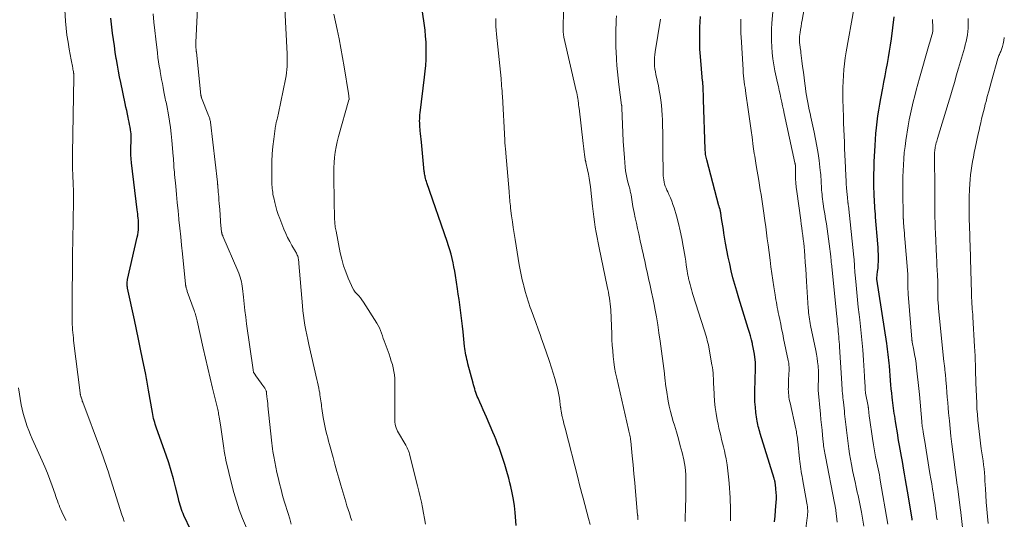
# Model space of a CAD drawing. Units: feet. Extents: x 1910000 to 1915000, y 525000 to 530000.
# Drawn here: x 1914575 to 1914758, y 526194 to 526287 of the extents above; entities that cross this region are included whole.
import ezdxf

# ---------------------------------------------------------------- set-up
doc = ezdxf.new("R2010")
doc.units = ezdxf.units.FT
doc.header["$LTSCALE"] = 100
doc.header["$MEASUREMENT"] = 0
doc.layers.add('CONTOUR INDEX', color=32, linetype='Continuous', lineweight=25)
doc.layers.add('CONTOUR INTERMEDIATE', color=40, linetype='Continuous', lineweight=15)

msp = doc.modelspace()

# ---------------------------------------------------------------- linework, layer by layer
at = {"layer": 'CONTOUR INDEX', "flags": 128}
for points, elevation in [([(1914667.29, 526193.12), (1914667.07, 526195.54), (1914666.93, 526196.77), (1914666.75, 526197.98), (1914666.53, 526199.19), (1914666.27, 526200.4), (1914666.1, 526201.07), (1914665.89, 526201.93), (1914665.66, 526202.79), (1914665.41, 526203.64), (1914665.15, 526204.48), (1914665.09, 526204.68), (1914664.85, 526205.42), (1914664.6, 526206.17), (1914664.34, 526206.91), (1914664.08, 526207.65), (1914663.8, 526208.38), (1914663.52, 526209.11), (1914663.22, 526209.84), (1914662.92, 526210.56), (1914661.73, 526213.31), (1914661.42, 526214.02), (1914661.11, 526214.73), (1914660.8, 526215.43), (1914660.48, 526216.14), (1914660.16, 526216.86), (1914660.01, 526217.21), (1914659.88, 526217.56), (1914659.75, 526217.91), (1914659.63, 526218.26), (1914659.53, 526218.62), (1914659.42, 526218.98), (1914659.32, 526219.34), (1914659.22, 526219.7), (1914658.26, 526223.3), (1914658.16, 526223.7), (1914658.06, 526224.1), (1914657.97, 526224.5), (1914657.89, 526224.9), (1914657.82, 526225.31), (1914657.75, 526225.72), (1914657.7, 526226.13), (1914657.65, 526226.54), (1914657.37, 526229.28), (1914657.26, 526230.29), (1914657.15, 526231.29), (1914657.03, 526232.29), (1914656.9, 526233.3), (1914656.76, 526234.3), (1914656.62, 526235.3), (1914656.47, 526236.3), (1914656.32, 526237.3), (1914655.94, 526239.76), (1914655.8, 526240.56), (1914655.65, 526241.36), (1914655.49, 526242.16), (1914655.31, 526242.96), (1914655.11, 526243.75), (1914654.89, 526244.54), (1914654.65, 526245.32), (1914654.4, 526246.1), (1914650.61, 526257.06), (1914650.52, 526257.33), (1914650.44, 526257.61), (1914650.37, 526257.89), (1914650.3, 526258.16), (1914650.28, 526258.27), (1914650.23, 526258.5), (1914650.19, 526258.73), (1914650.16, 526258.96), (1914650.13, 526259.19), (1914649.59, 526264.67), (1914649.53, 526265.2), (1914649.48, 526265.72), (1914649.42, 526266.25), (1914649.37, 526266.78), (1914649.34, 526267.06), (1914649.3, 526267.45), (1914649.28, 526267.83), (1914649.27, 526268.21), (1914649.26, 526268.6), (1914649.27, 526268.98), (1914649.29, 526269.36), (1914649.32, 526269.75), (1914649.36, 526270.13), (1914650.18, 526276.77), (1914650.3, 526277.86), (1914650.39, 526278.95), (1914650.46, 526280.05), (1914650.5, 526281.14), (1914650.5, 526282.24), (1914650.47, 526283.33), (1914650.38, 526284.42), (1914650.26, 526285.51), (1914649.67, 526289.82)], 820), ([(1914607.85, 526189.5), (1914605.27, 526194.97), (1914605.1, 526195.35), (1914604.95, 526195.74), (1914604.81, 526196.13), (1914604.68, 526196.53), (1914604.56, 526196.93), (1914604.45, 526197.34), (1914604.35, 526197.74), (1914604.25, 526198.15), (1914603.72, 526200.34), (1914603.33, 526201.83), (1914602.91, 526203.32), (1914602.45, 526204.79), (1914601.95, 526206.25), (1914600.17, 526211.3), (1914600.04, 526211.66), (1914599.92, 526212.01), (1914599.81, 526212.37), (1914599.71, 526212.74), (1914599.61, 526213.1), (1914599.52, 526213.47), (1914599.45, 526213.84), (1914599.38, 526214.21), (1914598.67, 526218.4), (1914598.6, 526218.76), (1914598.54, 526219.12), (1914598.48, 526219.48), (1914598.41, 526219.84), (1914598.34, 526220.21), (1914598.28, 526220.57), (1914598.21, 526220.93), (1914598.14, 526221.29), (1914597.56, 526224.22), (1914597.19, 526226.05), (1914596.82, 526227.87), (1914596.43, 526229.69), (1914596.04, 526231.51), (1914594.74, 526237.38), (1914594.71, 526237.59), (1914594.68, 526237.79), (1914594.66, 526238), (1914594.66, 526238.2), (1914594.67, 526238.41), (1914594.68, 526238.61), (1914594.72, 526238.82), (1914594.76, 526239.02), (1914596.56, 526246.91), (1914596.65, 526247.37), (1914596.72, 526247.83), (1914596.77, 526248.3), (1914596.8, 526248.77), (1914596.8, 526248.92), (1914596.81, 526249.32), (1914596.8, 526249.71), (1914596.77, 526250.1), (1914596.73, 526250.48), (1914596.69, 526250.87), (1914596.64, 526251.26), (1914596.59, 526251.65), (1914596.54, 526252.04), (1914595.48, 526260.81), (1914595.41, 526261.54), (1914595.36, 526262.27), (1914595.36, 526263.01), (1914595.37, 526263.74), (1914595.43, 526264.77), (1914595.44, 526264.98), (1914595.44, 526265.2), (1914595.45, 526265.42), (1914595.45, 526265.64), (1914595.45, 526265.86), (1914595.44, 526266.07), (1914595.42, 526266.29), (1914595.39, 526266.51), (1914595.3, 526267.01), (1914595.22, 526267.47), (1914595.14, 526267.94), (1914595.04, 526268.4), (1914594.95, 526268.87), (1914594.87, 526269.24), (1914594.73, 526269.89), (1914594.6, 526270.54), (1914594.46, 526271.19), (1914594.32, 526271.84), (1914593.49, 526275.75), (1914593.27, 526276.83), (1914593.06, 526277.92), (1914592.86, 526279), (1914592.68, 526280.09), (1914592.65, 526280.25), (1914592.46, 526281.43), (1914592.29, 526282.6), (1914592.12, 526283.77), (1914591.97, 526284.95), (1914591.61, 526287.77)], 800), ([(1914715.46, 526193.8), (1914715.57, 526194.86), (1914715.67, 526195.93), (1914715.79, 526197.45), (1914715.83, 526198.06), (1914715.83, 526198.67), (1914715.8, 526199.28), (1914715.75, 526199.88), (1914715.64, 526200.82), (1914715.62, 526200.96), (1914715.6, 526201.1), (1914715.57, 526201.23), (1914715.54, 526201.37), (1914715.51, 526201.5), (1914715.47, 526201.63), (1914715.44, 526201.77), (1914715.4, 526201.9), (1914712.82, 526210.3), (1914712.72, 526210.63), (1914712.63, 526210.95), (1914712.53, 526211.28), (1914712.44, 526211.61), (1914712.36, 526211.94), (1914712.29, 526212.27), (1914712.23, 526212.6), (1914712.17, 526212.94), (1914712, 526214.23), (1914711.9, 526215.22), (1914711.82, 526216.21), (1914711.8, 526217.2), (1914711.8, 526218.19), (1914711.92, 526222.4), (1914711.92, 526222.55), (1914711.93, 526222.69), (1914711.93, 526222.84), (1914711.93, 526222.98), (1914711.93, 526223.13), (1914711.92, 526223.28), (1914711.91, 526223.42), (1914711.9, 526223.57), (1914711.8, 526224.5), (1914711.72, 526225.1), (1914711.63, 526225.71), (1914711.51, 526226.31), (1914711.38, 526226.91), (1914711.34, 526227.1), (1914711.17, 526227.79), (1914710.99, 526228.48), (1914710.79, 526229.16), (1914710.59, 526229.85), (1914708.8, 526235.56), (1914708.42, 526236.82), (1914708.06, 526238.09), (1914707.72, 526239.36), (1914707.4, 526240.64), (1914707.11, 526241.92), (1914706.83, 526243.21), (1914706.59, 526244.51), (1914706.36, 526245.8), (1914706.05, 526247.67), (1914705.94, 526248.36), (1914705.83, 526249.04), (1914705.72, 526249.73), (1914705.61, 526250.41), (1914705.44, 526251.47), (1914705.41, 526251.63), (1914705.38, 526251.78), (1914705.35, 526251.94), (1914705.31, 526252.1), (1914705.26, 526252.28), (1914705.24, 526252.34), (1914705.22, 526252.41), (1914705.2, 526252.47), (1914705.18, 526252.53), (1914705.16, 526252.6), (1914705.14, 526252.66), (1914705.12, 526252.73), (1914705.1, 526252.79), (1914702.82, 526261.35), (1914702.76, 526261.59), (1914702.71, 526261.84), (1914702.66, 526262.08), (1914702.63, 526262.33), (1914702.6, 526262.58), (1914702.57, 526262.83), (1914702.56, 526263.08), (1914702.54, 526263.33), (1914702.24, 526272.56), (1914702.23, 526272.95), (1914702.22, 526273.34), (1914702.2, 526273.73), (1914702.19, 526274.12), (1914702.18, 526274.6), (1914702.17, 526274.75), (1914702.16, 526274.91), (1914702.15, 526275.06), (1914702.14, 526275.22), (1914702.13, 526275.36), (1914702.13, 526275.44), (1914702.12, 526275.52), (1914702.11, 526275.61), (1914702.1, 526275.69), (1914702.1, 526275.77), (1914702.09, 526275.86), (1914702.08, 526275.94), (1914702.07, 526276.02), (1914701.67, 526280.62), (1914701.57, 526281.98), (1914701.52, 526283.35), (1914701.52, 526284.71), (1914701.56, 526286.08), (1914701.65, 526288.08)], 840), ([(1914741.19, 526194.13), (1914741.15, 526194.38), (1914740.3, 526199.5), (1914740.12, 526200.58), (1914739.93, 526201.67), (1914739.74, 526202.76), (1914739.55, 526203.85), (1914739.4, 526204.69), (1914739.28, 526205.36), (1914739.17, 526206.02), (1914739.05, 526206.69), (1914738.93, 526207.36), (1914738.81, 526208.02), (1914738.69, 526208.69), (1914738.58, 526209.36), (1914738.47, 526210.02), (1914738.07, 526212.5), (1914737.99, 526213), (1914737.91, 526213.5), (1914737.83, 526214), (1914737.76, 526214.51), (1914737.68, 526215.01), (1914737.61, 526215.51), (1914737.55, 526216.02), (1914737.49, 526216.52), (1914737.43, 526217.06), (1914737.34, 526217.83), (1914737.26, 526218.6), (1914737.19, 526219.38), (1914737.13, 526220.15), (1914736.91, 526222.91), (1914736.87, 526223.44), (1914736.82, 526223.96), (1914736.77, 526224.48), (1914736.71, 526225.01), (1914736.65, 526225.53), (1914736.58, 526226.05), (1914736.51, 526226.57), (1914736.43, 526227.09), (1914734.54, 526239.11), (1914734.54, 526239.13), (1914734.54, 526239.14), (1914734.54, 526239.16), (1914734.54, 526239.17), (1914734.54, 526239.24), (1914734.55, 526239.25), (1914734.55, 526239.27), (1914734.55, 526239.29), (1914734.55, 526239.3), (1914734.72, 526240.51), (1914734.79, 526241.13), (1914734.84, 526241.75), (1914734.87, 526242.38), (1914734.88, 526243), (1914734.87, 526243.05), (1914734.86, 526243.71), (1914734.84, 526244.36), (1914734.8, 526245.01), (1914734.75, 526245.66), (1914734.35, 526250.66), (1914734.3, 526251.21), (1914734.26, 526251.76), (1914734.22, 526252.3), (1914734.18, 526252.85), (1914734.14, 526253.4), (1914734.11, 526253.95), (1914734.08, 526254.5), (1914734.07, 526255.04), (1914734.04, 526256.28), (1914734.02, 526257.45), (1914734.02, 526258.62), (1914734.05, 526259.78), (1914734.09, 526260.95), (1914734.24, 526264.04), (1914734.31, 526265.14), (1914734.39, 526266.24), (1914734.5, 526267.34), (1914734.62, 526268.44), (1914734.77, 526269.53), (1914734.93, 526270.62), (1914735.11, 526271.71), (1914735.3, 526272.8), (1914735.66, 526274.7), (1914735.88, 526275.85), (1914736.1, 526277), (1914736.32, 526278.14), (1914736.55, 526279.29), (1914736.77, 526280.44), (1914736.96, 526281.59), (1914737.14, 526282.75), (1914737.29, 526283.9), (1914737.8, 526288.02)], 860)]:
    msp.add_lwpolyline(points, dxfattribs=dict(at, elevation=elevation))
at = {"layer": 'CONTOUR INTERMEDIATE', "flags": 128}
for points, elevation in [([(1914625.31, 526193.39), (1914625.01, 526194.37), (1914624.71, 526195.34), (1914624.41, 526196.32), (1914624.33, 526196.56), (1914624, 526197.65), (1914623.69, 526198.75), (1914623.39, 526199.86), (1914623.11, 526200.97), (1914622.84, 526202.06), (1914622.61, 526203.04), (1914622.4, 526204.02), (1914622.21, 526205.01), (1914622.03, 526205.99), (1914621.88, 526206.93), (1914621.8, 526207.45), (1914621.72, 526207.98), (1914621.66, 526208.5), (1914621.6, 526209.02), (1914620.95, 526215.44), (1914620.91, 526215.87), (1914620.86, 526216.3), (1914620.82, 526216.73), (1914620.77, 526217.16), (1914620.7, 526217.8), (1914620.69, 526217.91), (1914620.67, 526218.01), (1914620.65, 526218.11), (1914620.62, 526218.21), (1914620.6, 526218.27), (1914620.56, 526218.4), (1914620.5, 526218.52), (1914620.44, 526218.64), (1914620.36, 526218.75), (1914619.79, 526219.52), (1914619.55, 526219.86), (1914619.3, 526220.2), (1914619.05, 526220.55), (1914618.81, 526220.89), (1914618.35, 526221.54), (1914618.34, 526221.56), (1914618.33, 526221.58), (1914618.32, 526221.6), (1914618.31, 526221.62), (1914618.27, 526221.7), (1914618.27, 526221.72), (1914618.26, 526221.74), (1914618.25, 526221.76), (1914618.25, 526221.78), (1914618.23, 526221.88), (1914618.22, 526221.96), (1914618.2, 526222.03), (1914618.19, 526222.1), (1914618.18, 526222.17), (1914616.97, 526230.78), (1914616.8, 526232.01), (1914616.64, 526233.25), (1914616.5, 526234.49), (1914616.36, 526235.73), (1914616.19, 526237.37), (1914616.14, 526237.78), (1914616.08, 526238.2), (1914615.99, 526238.61), (1914615.9, 526239.02), (1914615.79, 526239.43), (1914615.66, 526239.83), (1914615.52, 526240.23), (1914615.36, 526240.62), (1914612.54, 526247.11), (1914612.5, 526247.2), (1914612.47, 526247.29), (1914612.43, 526247.38), (1914612.4, 526247.48), (1914612.37, 526247.57), (1914612.34, 526247.67), (1914612.32, 526247.76), (1914612.31, 526247.86), (1914612.27, 526248.09), (1914612.24, 526248.3), (1914612.22, 526248.51), (1914612.2, 526248.72), (1914612.18, 526248.93), (1914611.94, 526252.05), (1914611.9, 526252.63), (1914611.85, 526253.21), (1914611.81, 526253.8), (1914611.76, 526254.38), (1914611.71, 526254.98), (1914611.69, 526255.27), (1914611.67, 526255.55), (1914611.64, 526255.83), (1914611.62, 526256.11), (1914611.58, 526256.51), (1914611.58, 526256.59), (1914611.57, 526256.67), (1914611.56, 526256.75), (1914611.56, 526256.83), (1914611.55, 526256.91), (1914611.54, 526256.99), (1914611.53, 526257.07), (1914611.52, 526257.15), (1914610.22, 526268.35), (1914610.2, 526268.51), (1914610.17, 526268.68), (1914610.13, 526268.84), (1914610.09, 526269.01), (1914610.04, 526269.17), (1914609.99, 526269.33), (1914609.93, 526269.48), (1914609.87, 526269.64), (1914608.57, 526272.89), (1914608.53, 526273.01), (1914608.49, 526273.13), (1914608.47, 526273.26), (1914608.45, 526273.38), (1914607.59, 526281.49), (1914607.58, 526281.58), (1914607.57, 526281.68), (1914607.56, 526281.77), (1914607.55, 526281.87), (1914607.54, 526281.96), (1914607.53, 526282.06), (1914607.52, 526282.15), (1914607.51, 526282.25), (1914607.49, 526282.46), (1914607.48, 526282.66), (1914607.48, 526282.86), (1914607.48, 526283.06), (1914607.48, 526283.26), (1914608.07, 526294.74)], 808), ([(1914732.15, 526192.98), (1914731.68, 526195.6), (1914731.57, 526196.22), (1914731.45, 526196.85), (1914731.33, 526197.48), (1914731.2, 526198.11), (1914731.06, 526198.73), (1914730.93, 526199.36), (1914730.79, 526199.98), (1914730.65, 526200.6), (1914730.56, 526200.97), (1914730.38, 526201.77), (1914730.21, 526202.58), (1914730.04, 526203.39), (1914729.89, 526204.2), (1914729.83, 526204.52), (1914729.65, 526205.49), (1914729.49, 526206.47), (1914729.34, 526207.45), (1914729.21, 526208.43), (1914728.95, 526210.43), (1914728.89, 526210.94), (1914728.83, 526211.44), (1914728.77, 526211.95), (1914728.72, 526212.46), (1914728.67, 526212.96), (1914728.61, 526213.47), (1914728.56, 526213.97), (1914728.51, 526214.48), (1914728.32, 526216.16), (1914728.28, 526216.55), (1914728.24, 526216.94), (1914728.2, 526217.34), (1914728.16, 526217.73), (1914728.15, 526217.81), (1914728.13, 526218.16), (1914728.1, 526218.51), (1914728.08, 526218.86), (1914728.06, 526219.21), (1914728.04, 526219.56), (1914728.02, 526219.91), (1914728, 526220.26), (1914727.98, 526220.61), (1914727.62, 526226.43), (1914727.58, 526226.92), (1914727.55, 526227.41), (1914727.51, 526227.89), (1914727.47, 526228.38), (1914727.47, 526228.41), (1914727.43, 526228.88), (1914727.38, 526229.34), (1914727.34, 526229.81), (1914727.29, 526230.27), (1914727.24, 526230.74), (1914727.19, 526231.2), (1914727.15, 526231.67), (1914727.1, 526232.13), (1914726.1, 526241.99), (1914726.08, 526242.15), (1914726.06, 526242.31), (1914726.05, 526242.48), (1914726.03, 526242.64), (1914726.02, 526242.8), (1914726, 526242.96), (1914725.98, 526243.13), (1914725.96, 526243.29), (1914725.68, 526245.67), (1914725.56, 526246.61), (1914725.43, 526247.54), (1914725.29, 526248.48), (1914725.15, 526249.41), (1914725, 526250.34), (1914724.85, 526251.28), (1914724.71, 526252.21), (1914724.58, 526253.14), (1914724.39, 526254.51), (1914724.34, 526254.9), (1914724.3, 526255.29), (1914724.26, 526255.69), (1914724.24, 526256.08), (1914724.22, 526256.48), (1914724.2, 526256.88), (1914724.18, 526257.27), (1914724.16, 526257.67), (1914724.16, 526257.71), (1914724.14, 526258.13), (1914724.11, 526258.55), (1914724.07, 526258.96), (1914724.02, 526259.38), (1914723.79, 526261.21), (1914723.6, 526262.54), (1914723.39, 526263.87), (1914723.15, 526265.19), (1914722.88, 526266.5), (1914722.26, 526269.33), (1914722.11, 526270), (1914721.97, 526270.67), (1914721.83, 526271.35), (1914721.69, 526272.02), (1914721.56, 526272.69), (1914721.44, 526273.37), (1914721.34, 526274.05), (1914721.24, 526274.73), (1914721.13, 526275.56), (1914720.99, 526276.62), (1914720.86, 526277.68), (1914720.72, 526278.74), (1914720.59, 526279.81), (1914720.41, 526281.33), (1914720.37, 526281.63), (1914720.34, 526281.93), (1914720.29, 526282.22), (1914720.25, 526282.52), (1914720.22, 526282.7), (1914720.19, 526282.91), (1914720.17, 526283.11), (1914720.15, 526283.31), (1914720.14, 526283.52), (1914720.13, 526283.72), (1914720.14, 526283.93), (1914720.15, 526284.13), (1914720.17, 526284.34), (1914720.27, 526285.09), (1914720.35, 526285.66), (1914720.44, 526286.24), (1914720.53, 526286.82), (1914720.63, 526287.39), (1914721.48, 526292.4)], 852), ([(1914594.11, 526193.9), (1914593.91, 526194.51), (1914593.71, 526195.12), (1914591.63, 526201.65), (1914591.4, 526202.36), (1914591.17, 526203.08), (1914590.94, 526203.79), (1914590.7, 526204.5), (1914590.45, 526205.21), (1914590.21, 526205.91), (1914589.95, 526206.62), (1914589.69, 526207.32), (1914586.38, 526216.16), (1914586.31, 526216.34), (1914586.25, 526216.52), (1914586.19, 526216.7), (1914586.13, 526216.88), (1914586.07, 526217.05), (1914586.04, 526217.15), (1914586.01, 526217.25), (1914585.99, 526217.35), (1914585.96, 526217.45), (1914585.94, 526217.55), (1914585.93, 526217.65), (1914585.91, 526217.75), (1914585.9, 526217.85), (1914584.69, 526227.66), (1914584.64, 526228.14), (1914584.58, 526228.63), (1914584.54, 526229.12), (1914584.5, 526229.61), (1914584.49, 526229.74), (1914584.47, 526230.16), (1914584.44, 526230.58), (1914584.43, 526231), (1914584.43, 526231.43), (1914584.42, 526231.85), (1914584.42, 526232.27), (1914584.43, 526232.69), (1914584.43, 526233.11), (1914584.5, 526244.25), (1914584.5, 526244.5), (1914584.5, 526244.74), (1914584.5, 526244.99), (1914584.51, 526245.23), (1914584.51, 526245.31), (1914584.51, 526245.59), (1914584.51, 526245.87), (1914584.52, 526246.16), (1914584.52, 526246.44), (1914584.65, 526253.62), (1914584.66, 526254.35), (1914584.66, 526255.08), (1914584.65, 526255.81), (1914584.62, 526256.54), (1914584.59, 526257.28), (1914584.56, 526258.01), (1914584.53, 526258.74), (1914584.5, 526259.47), (1914584.5, 526259.51), (1914584.47, 526260.26), (1914584.45, 526261.01), (1914584.45, 526261.77), (1914584.46, 526262.52), (1914584.73, 526276.74), (1914584.73, 526276.84), (1914584.73, 526276.94), (1914584.73, 526277.04), (1914584.73, 526277.14), (1914584.72, 526277.24), (1914584.71, 526277.33), (1914584.7, 526277.43), (1914584.69, 526277.53), (1914584.64, 526277.8), (1914584.6, 526278.04), (1914584.56, 526278.27), (1914584.52, 526278.5), (1914584.47, 526278.74), (1914584.45, 526278.84), (1914584.39, 526279.13), (1914584.34, 526279.41), (1914584.28, 526279.7), (1914584.23, 526279.99), (1914583.85, 526282.01), (1914583.64, 526283.31), (1914583.45, 526284.62), (1914583.3, 526285.93), (1914583.19, 526287.24), (1914582.97, 526290.41)], 796), ([(1914727.18, 526193.76), (1914726.91, 526195.92), (1914726.89, 526196.1), (1914726.86, 526196.27), (1914726.83, 526196.44), (1914726.8, 526196.61), (1914726.77, 526196.78), (1914726.74, 526196.95), (1914726.71, 526197.12), (1914726.67, 526197.29), (1914724.97, 526205.97), (1914724.9, 526206.31), (1914724.84, 526206.65), (1914724.79, 526206.99), (1914724.73, 526207.33), (1914724.69, 526207.67), (1914724.64, 526208.01), (1914724.6, 526208.35), (1914724.57, 526208.69), (1914724.44, 526209.97), (1914724.34, 526210.94), (1914724.24, 526211.92), (1914724.15, 526212.9), (1914724.06, 526213.88), (1914723.63, 526218.36), (1914723.62, 526218.48), (1914723.61, 526218.59), (1914723.61, 526218.71), (1914723.6, 526218.82), (1914723.6, 526218.94), (1914723.6, 526219.05), (1914723.61, 526219.17), (1914723.61, 526219.28), (1914723.66, 526220.26), (1914723.68, 526220.86), (1914723.68, 526221.46), (1914723.66, 526222.07), (1914723.62, 526222.67), (1914723.6, 526222.92), (1914723.52, 526223.64), (1914723.43, 526224.37), (1914723.31, 526225.08), (1914723.18, 526225.8), (1914722.21, 526230.43), (1914722.13, 526230.83), (1914722.05, 526231.23), (1914721.99, 526231.63), (1914721.93, 526232.03), (1914721.87, 526232.44), (1914721.82, 526232.84), (1914721.79, 526233.24), (1914721.76, 526233.65), (1914721.45, 526238.62), (1914721.38, 526239.82), (1914721.3, 526241.02), (1914721.21, 526242.22), (1914721.13, 526243.42), (1914721.05, 526244.39), (1914720.99, 526245.1), (1914720.92, 526245.82), (1914720.84, 526246.53), (1914720.75, 526247.24), (1914720.66, 526247.95), (1914720.56, 526248.66), (1914720.46, 526249.37), (1914720.36, 526250.07), (1914719.63, 526255.45), (1914719.53, 526256.24), (1914719.46, 526257.03), (1914719.42, 526257.82), (1914719.4, 526258.62), (1914719.39, 526260.21), (1914719.39, 526260.25), (1914719.38, 526260.34), (1914719.37, 526260.36), (1914719.37, 526260.38), (1914719.37, 526260.39), (1914719.36, 526260.41), (1914719.34, 526260.52), (1914719.32, 526260.59), (1914719.31, 526260.66), (1914719.29, 526260.73), (1914719.28, 526260.8), (1914717.29, 526269.97), (1914717.14, 526270.69), (1914716.98, 526271.41), (1914716.83, 526272.13), (1914716.67, 526272.85), (1914716.52, 526273.57), (1914716.36, 526274.29), (1914716.21, 526275.01), (1914716.05, 526275.73), (1914715.56, 526277.97), (1914715.35, 526279.07), (1914715.17, 526280.18), (1914715.04, 526281.29), (1914714.95, 526282.4), (1914714.9, 526283.52), (1914714.89, 526284.64), (1914714.93, 526285.75), (1914715, 526286.87), (1914715.37, 526291.2)], 848), ([(1914616.92, 526192.67), (1914616.2, 526194.46), (1914615.6, 526196.05), (1914615.05, 526197.66), (1914614.57, 526199.28), (1914614.14, 526200.93), (1914613.16, 526205.04), (1914613.11, 526205.24), (1914613.07, 526205.44), (1914613.03, 526205.64), (1914613, 526205.84), (1914612.96, 526206.05), (1914612.93, 526206.25), (1914612.9, 526206.45), (1914612.87, 526206.65), (1914612.68, 526207.99), (1914612.55, 526208.86), (1914612.42, 526209.73), (1914612.29, 526210.6), (1914612.15, 526211.47), (1914611.85, 526213.4), (1914611.8, 526213.67), (1914611.75, 526213.94), (1914611.7, 526214.21), (1914611.64, 526214.48), (1914611.58, 526214.74), (1914611.51, 526215.01), (1914611.45, 526215.28), (1914611.39, 526215.54), (1914610.61, 526218.74), (1914610.16, 526220.61), (1914609.72, 526222.48), (1914609.29, 526224.35), (1914608.87, 526226.22), (1914607.74, 526231.31), (1914607.68, 526231.55), (1914607.62, 526231.79), (1914607.56, 526232.03), (1914607.49, 526232.27), (1914607.42, 526232.51), (1914607.35, 526232.75), (1914607.27, 526232.98), (1914607.19, 526233.21), (1914605.9, 526236.78), (1914605.85, 526236.93), (1914605.8, 526237.09), (1914605.75, 526237.25), (1914605.71, 526237.41), (1914605.66, 526237.6), (1914605.64, 526237.67), (1914605.63, 526237.74), (1914605.61, 526237.81), (1914605.6, 526237.88), (1914605.59, 526237.95), (1914605.59, 526238.02), (1914605.58, 526238.08), (1914605.57, 526238.15), (1914605, 526243.81), (1914604.84, 526245.4), (1914604.68, 526246.99), (1914604.52, 526248.59), (1914604.35, 526250.18), (1914604.34, 526250.32), (1914604.19, 526251.84), (1914604.03, 526253.37), (1914603.88, 526254.9), (1914603.73, 526256.42), (1914603.52, 526258.62), (1914603.48, 526259.05), (1914603.44, 526259.47), (1914603.41, 526259.9), (1914603.39, 526260.32), (1914603.36, 526260.75), (1914603.33, 526261.18), (1914603.3, 526261.6), (1914603.26, 526262.03), (1914603, 526264.98), (1914602.88, 526266.17), (1914602.74, 526267.37), (1914602.56, 526268.56), (1914602.36, 526269.74), (1914602.05, 526271.46), (1914601.99, 526271.79), (1914601.93, 526272.11), (1914601.86, 526272.44), (1914601.8, 526272.76), (1914601.73, 526273.08), (1914601.66, 526273.4), (1914601.6, 526273.73), (1914601.54, 526274.05), (1914601.38, 526274.87), (1914601.25, 526275.61), (1914601.11, 526276.34), (1914600.98, 526277.08), (1914600.85, 526277.81), (1914600.81, 526277.99), (1914600.67, 526278.82), (1914600.54, 526279.64), (1914600.42, 526280.47), (1914600.31, 526281.3), (1914600, 526283.88), (1914599.82, 526285.45), (1914599.67, 526287.02), (1914599.55, 526288.59)], 804), ([(1914636.6, 526194.04), (1914636.38, 526194.7), (1914636.37, 526194.75), (1914636.14, 526195.44), (1914635.92, 526196.13), (1914635.7, 526196.82), (1914635.49, 526197.51), (1914634.57, 526200.64), (1914634.19, 526201.93), (1914633.81, 526203.23), (1914633.45, 526204.54), (1914633.09, 526205.84), (1914632.43, 526208.25), (1914632.27, 526208.88), (1914632.1, 526209.5), (1914631.93, 526210.13), (1914631.77, 526210.76), (1914631.62, 526211.39), (1914631.48, 526212.02), (1914631.36, 526212.66), (1914631.26, 526213.3), (1914631.02, 526214.95), (1914630.97, 526215.31), (1914630.92, 526215.68), (1914630.87, 526216.04), (1914630.82, 526216.41), (1914630.78, 526216.77), (1914630.72, 526217.14), (1914630.66, 526217.5), (1914630.6, 526217.86), (1914630.53, 526218.22), (1914630.42, 526218.76), (1914630.31, 526219.3), (1914630.19, 526219.84), (1914630.07, 526220.38), (1914628.57, 526226.92), (1914628.38, 526227.81), (1914628.19, 526228.7), (1914628.01, 526229.59), (1914627.84, 526230.48), (1914627.69, 526231.38), (1914627.56, 526232.28), (1914627.46, 526233.18), (1914627.37, 526234.08), (1914626.73, 526241.98), (1914626.71, 526242.18), (1914626.69, 526242.38), (1914626.67, 526242.58), (1914626.64, 526242.78), (1914626.6, 526242.98), (1914626.56, 526243.18), (1914626.5, 526243.37), (1914626.43, 526243.55), (1914626.35, 526243.74), (1914626.27, 526243.92), (1914626.18, 526244.09), (1914626.08, 526244.27), (1914625.42, 526245.38), (1914625.01, 526246.11), (1914624.62, 526246.86), (1914624.27, 526247.62), (1914623.94, 526248.4), (1914623.14, 526250.39), (1914622.87, 526251.13), (1914622.61, 526251.87), (1914622.4, 526252.63), (1914622.21, 526253.4), (1914622.02, 526254.27), (1914621.95, 526254.61), (1914621.88, 526254.95), (1914621.83, 526255.29), (1914621.78, 526255.64), (1914621.75, 526255.99), (1914621.72, 526256.33), (1914621.7, 526256.68), (1914621.7, 526257.03), (1914621.68, 526259.68), (1914621.7, 526261.06), (1914621.75, 526262.44), (1914621.87, 526263.82), (1914622.03, 526265.19), (1914622.38, 526267.72), (1914622.39, 526267.83), (1914622.41, 526267.94), (1914622.43, 526268.05), (1914622.46, 526268.16), (1914622.48, 526268.26), (1914622.51, 526268.37), (1914622.53, 526268.48), (1914622.56, 526268.59), (1914622.64, 526268.93), (1914622.71, 526269.21), (1914622.77, 526269.48), (1914622.83, 526269.76), (1914622.89, 526270.04), (1914624.21, 526276.42), (1914624.32, 526277), (1914624.41, 526277.58), (1914624.47, 526278.17), (1914624.52, 526278.76), (1914624.54, 526279.36), (1914624.55, 526279.95), (1914624.54, 526280.54), (1914624.52, 526281.14), (1914624.08, 526289.54)], 812), ([(1914650.35, 526193.4), (1914650.18, 526194.42), (1914649.99, 526195.44), (1914649.79, 526196.46), (1914649.58, 526197.48), (1914649.35, 526198.5), (1914649.11, 526199.51), (1914648.87, 526200.52), (1914647.43, 526206.19), (1914647.35, 526206.48), (1914647.27, 526206.77), (1914647.16, 526207.05), (1914647.05, 526207.33), (1914646.93, 526207.61), (1914646.8, 526207.88), (1914646.66, 526208.14), (1914646.51, 526208.41), (1914645.31, 526210.4), (1914645.14, 526210.71), (1914645, 526211.03), (1914644.88, 526211.37), (1914644.78, 526211.71), (1914644.7, 526212.06), (1914644.65, 526212.41), (1914644.62, 526212.76), (1914644.61, 526213.11), (1914644.64, 526219.89), (1914644.62, 526220.56), (1914644.56, 526221.22), (1914644.46, 526221.87), (1914644.33, 526222.52), (1914644.16, 526223.17), (1914643.97, 526223.81), (1914643.77, 526224.44), (1914643.55, 526225.07), (1914642.81, 526227.06), (1914642.64, 526227.55), (1914642.47, 526228.04), (1914642.31, 526228.53), (1914642.15, 526229.02), (1914641.97, 526229.51), (1914641.78, 526229.99), (1914641.54, 526230.44), (1914641.28, 526230.89), (1914638.76, 526234.81), (1914638.49, 526235.21), (1914638.2, 526235.59), (1914637.89, 526235.96), (1914637.57, 526236.31), (1914637.25, 526236.67), (1914636.97, 526237.05), (1914636.73, 526237.45), (1914636.51, 526237.88), (1914635.92, 526239.28), (1914635.47, 526240.43), (1914635.07, 526241.6), (1914634.74, 526242.79), (1914634.45, 526243.99), (1914633.65, 526248.01), (1914633.6, 526248.28), (1914633.55, 526248.55), (1914633.51, 526248.81), (1914633.47, 526249.08), (1914633.44, 526249.35), (1914633.42, 526249.62), (1914633.4, 526249.89), (1914633.39, 526250.16), (1914633.23, 526257.85), (1914633.23, 526258.84), (1914633.25, 526259.83), (1914633.31, 526260.82), (1914633.39, 526261.81), (1914633.52, 526262.79), (1914633.68, 526263.76), (1914633.89, 526264.73), (1914634.14, 526265.69), (1914636.07, 526272.52), (1914636.08, 526272.54), (1914636.08, 526272.57), (1914636.09, 526272.59), (1914636.09, 526272.61), (1914636.1, 526272.71), (1914636.1, 526272.73), (1914636.1, 526272.76), (1914636.1, 526272.78), (1914636.1, 526272.8), (1914636.06, 526273.08), (1914636.04, 526273.24), (1914636.02, 526273.4), (1914635.99, 526273.57), (1914635.97, 526273.73), (1914635.16, 526278.72), (1914634.86, 526280.47), (1914634.55, 526282.21), (1914634.21, 526283.95), (1914633.84, 526285.69), (1914633.23, 526288.51)], 816), ([(1914690.01, 526194.23), (1914689.99, 526194.33), (1914689.98, 526194.42), (1914689.98, 526194.47), (1914689.97, 526194.54), (1914689.97, 526194.61), (1914689.96, 526194.68), (1914689.96, 526194.75), (1914689.96, 526194.82), (1914689.95, 526194.89), (1914689.95, 526194.96), (1914689.94, 526195.03), (1914689.56, 526199.45), (1914689.41, 526201.11), (1914689.25, 526202.77), (1914689.09, 526204.44), (1914688.93, 526206.1), (1914688.64, 526208.88), (1914688.61, 526209.15), (1914688.58, 526209.42), (1914688.53, 526209.69), (1914688.49, 526209.96), (1914688.43, 526210.22), (1914688.38, 526210.49), (1914688.32, 526210.75), (1914688.26, 526211.02), (1914686.03, 526220.59), (1914685.82, 526221.6), (1914685.63, 526222.62), (1914685.48, 526223.65), (1914685.37, 526224.68), (1914685.28, 526225.72), (1914685.21, 526226.75), (1914685.14, 526227.79), (1914685.09, 526228.83), (1914684.91, 526233.36), (1914684.87, 526233.91), (1914684.83, 526234.46), (1914684.76, 526235), (1914684.68, 526235.55), (1914684.59, 526236.09), (1914684.49, 526236.63), (1914684.39, 526237.17), (1914684.28, 526237.71), (1914682.74, 526244.93), (1914682.55, 526245.89), (1914682.36, 526246.86), (1914682.19, 526247.82), (1914682.03, 526248.79), (1914681.89, 526249.77), (1914681.76, 526250.74), (1914681.64, 526251.72), (1914681.53, 526252.69), (1914681.14, 526256.34), (1914681.04, 526257.13), (1914680.92, 526257.91), (1914680.77, 526258.69), (1914680.61, 526259.46), (1914680.28, 526260.86), (1914680.26, 526260.93), (1914680.24, 526261.01), (1914680.22, 526261.08), (1914680.2, 526261.15), (1914680.18, 526261.23), (1914680.16, 526261.3), (1914680.15, 526261.37), (1914680.14, 526261.45), (1914680.03, 526262.34), (1914679.96, 526262.86), (1914679.9, 526263.38), (1914679.83, 526263.9), (1914679.77, 526264.42), (1914679, 526270.98), (1914678.98, 526271.15), (1914678.95, 526271.33), (1914678.93, 526271.51), (1914678.91, 526271.68), (1914678.89, 526271.86), (1914678.87, 526272.04), (1914678.84, 526272.21), (1914678.82, 526272.39), (1914678.76, 526272.76), (1914678.7, 526273.13), (1914678.63, 526273.49), (1914678.56, 526273.85), (1914678.48, 526274.21), (1914676.17, 526284.26), (1914676.14, 526284.39), (1914676.12, 526284.52), (1914676.1, 526284.65), (1914676.08, 526284.77), (1914676.07, 526284.9), (1914676.06, 526285.03), (1914676.05, 526285.16), (1914676.05, 526285.29), (1914676.07, 526289.77)], 828), ([(1914698.81, 526193.87), (1914698.82, 526194.91), (1914698.84, 526195.94), (1914698.88, 526196.8), (1914698.93, 526198), (1914698.96, 526199.2), (1914698.96, 526200.41), (1914698.94, 526201.61), (1914698.92, 526202.62), (1914698.88, 526203.32), (1914698.81, 526204.01), (1914698.69, 526204.69), (1914698.55, 526205.38), (1914698.22, 526206.72), (1914697.89, 526208.01), (1914697.55, 526209.3), (1914697.18, 526210.58), (1914696.79, 526211.85), (1914696.59, 526212.5), (1914696.31, 526213.45), (1914696.06, 526214.41), (1914695.84, 526215.38), (1914695.65, 526216.35), (1914695.3, 526218.41), (1914695.26, 526218.6), (1914695.23, 526218.79), (1914695.21, 526218.99), (1914695.19, 526219.18), (1914695.16, 526219.38), (1914695.14, 526219.57), (1914695.12, 526219.77), (1914695.1, 526219.97), (1914695.07, 526220.21), (1914695.04, 526220.53), (1914695, 526220.84), (1914694.96, 526221.16), (1914694.92, 526221.48), (1914694.13, 526227.51), (1914693.92, 526229.04), (1914693.69, 526230.56), (1914693.43, 526232.08), (1914693.15, 526233.6), (1914693.07, 526234.02), (1914692.81, 526235.32), (1914692.55, 526236.63), (1914692.27, 526237.93), (1914691.98, 526239.23), (1914691.71, 526240.45), (1914691.55, 526241.13), (1914691.4, 526241.82), (1914691.25, 526242.51), (1914691.1, 526243.19), (1914690.95, 526243.88), (1914690.81, 526244.56), (1914690.65, 526245.25), (1914690.5, 526245.93), (1914690.14, 526247.56), (1914689.93, 526248.55), (1914689.71, 526249.55), (1914689.5, 526250.54), (1914689.3, 526251.54), (1914689.06, 526252.67), (1914688.98, 526253.1), (1914688.9, 526253.53), (1914688.83, 526253.96), (1914688.76, 526254.4), (1914688.7, 526254.82), (1914688.66, 526255.04), (1914688.62, 526255.26), (1914688.57, 526255.48), (1914688.52, 526255.7), (1914688.46, 526255.92), (1914688.4, 526256.13), (1914688.35, 526256.35), (1914688.29, 526256.57), (1914688.07, 526257.4), (1914687.91, 526258.03), (1914687.78, 526258.67), (1914687.69, 526259.32), (1914687.62, 526259.97), (1914687.47, 526261.75), (1914687.35, 526263.3), (1914687.25, 526264.85), (1914687.17, 526266.4), (1914687.1, 526267.95), (1914687, 526271.02), (1914686.99, 526271.08), (1914686.99, 526271.15), (1914686.98, 526271.22), (1914686.98, 526271.28), (1914686.97, 526271.35), (1914686.97, 526271.42), (1914686.96, 526271.48), (1914686.95, 526271.55), (1914686.44, 526275.42), (1914686.3, 526276.59), (1914686.17, 526277.75), (1914686.07, 526278.92), (1914685.98, 526280.09), (1914685.96, 526280.32), (1914685.9, 526281.37), (1914685.86, 526282.43), (1914685.85, 526283.48), (1914685.86, 526284.54), (1914685.87, 526285.08), (1914685.89, 526285.87), (1914685.91, 526286.65), (1914685.95, 526287.44), (1914685.99, 526288.23)], 832), ([(1914736.61, 526193.38), (1914735.21, 526201.58), (1914735.18, 526201.73), (1914735.15, 526201.88), (1914735.13, 526202.03), (1914735.1, 526202.18), (1914735.05, 526202.45), (1914735.04, 526202.56), (1914734.57, 526204.83), (1914734.35, 526205.95), (1914734.14, 526207.07), (1914733.95, 526208.2), (1914733.78, 526209.34), (1914733.21, 526213.24), (1914733.17, 526213.51), (1914733.14, 526213.78), (1914733.1, 526214.05), (1914733.07, 526214.33), (1914733.01, 526214.84), (1914733.01, 526214.85), (1914733.01, 526214.87), (1914733, 526214.89), (1914733, 526214.91), (1914733, 526214.98), (1914732.99, 526215), (1914732.99, 526215.01), (1914732.99, 526215.03), (1914732.99, 526215.05), (1914732.97, 526215.14), (1914732.96, 526215.2), (1914732.95, 526215.26), (1914732.94, 526215.32), (1914732.93, 526215.38), (1914732.48, 526217.81), (1914732.46, 526217.89), (1914732.45, 526217.98), (1914732.44, 526218.07), (1914732.43, 526218.15), (1914732.42, 526218.24), (1914732.41, 526218.33), (1914732.4, 526218.41), (1914732.4, 526218.5), (1914732.37, 526219.22), (1914732.34, 526219.66), (1914732.32, 526220.11), (1914732.3, 526220.55), (1914732.27, 526221), (1914732.07, 526224), (1914731.93, 526225.88), (1914731.77, 526227.76), (1914731.58, 526229.63), (1914731.37, 526231.5), (1914731.25, 526232.5), (1914731.1, 526233.87), (1914730.95, 526235.24), (1914730.82, 526236.61), (1914730.69, 526237.99), (1914730.52, 526239.92), (1914730.49, 526240.33), (1914730.46, 526240.74), (1914730.43, 526241.15), (1914730.41, 526241.55), (1914730.38, 526241.96), (1914730.35, 526242.37), (1914730.32, 526242.77), (1914730.28, 526243.18), (1914729.26, 526252.74), (1914729.24, 526252.88), (1914729.23, 526253.01), (1914729.21, 526253.15), (1914729.2, 526253.29), (1914729.19, 526253.31), (1914729.18, 526253.44), (1914729.16, 526253.56), (1914729.15, 526253.68), (1914729.14, 526253.8), (1914729.12, 526253.93), (1914729.11, 526254.05), (1914729.1, 526254.17), (1914729.08, 526254.3), (1914728.98, 526255.45), (1914728.92, 526256.15), (1914728.86, 526256.85), (1914728.82, 526257.56), (1914728.78, 526258.26), (1914728.7, 526259.89), (1914728.65, 526261.07), (1914728.6, 526262.26), (1914728.55, 526263.45), (1914728.51, 526264.63), (1914728.46, 526265.82), (1914728.42, 526267.01), (1914728.38, 526268.19), (1914728.34, 526269.38), (1914728.24, 526272.61), (1914728.22, 526273.73), (1914728.22, 526274.84), (1914728.26, 526275.95), (1914728.32, 526277.07), (1914728.42, 526278.18), (1914728.54, 526279.28), (1914728.69, 526280.39), (1914728.87, 526281.49), (1914730.26, 526289.46)], 856), ([(1914681.06, 526193.3), (1914680.77, 526194.4), (1914679.76, 526198.21), (1914679.52, 526199.12), (1914679.29, 526200.02), (1914679.05, 526200.93), (1914678.82, 526201.83), (1914676.41, 526211.26), (1914676.3, 526211.69), (1914676.19, 526212.12), (1914676.08, 526212.55), (1914675.98, 526212.98), (1914675.86, 526213.47), (1914675.82, 526213.65), (1914675.78, 526213.84), (1914675.74, 526214.03), (1914675.7, 526214.22), (1914675.67, 526214.41), (1914675.65, 526214.5), (1914675.64, 526214.6), (1914675.63, 526214.69), (1914675.62, 526214.79), (1914675.61, 526214.88), (1914675.6, 526214.98), (1914675.58, 526215.07), (1914675.57, 526215.17), (1914675.33, 526216.86), (1914675.17, 526217.79), (1914674.99, 526218.72), (1914674.76, 526219.64), (1914674.49, 526220.55), (1914673.87, 526222.51), (1914673.41, 526223.93), (1914672.94, 526225.35), (1914672.45, 526226.76), (1914671.94, 526228.16), (1914671.79, 526228.57), (1914671.35, 526229.77), (1914670.91, 526230.97), (1914670.48, 526232.17), (1914670.04, 526233.37), (1914669.9, 526233.79), (1914669.55, 526234.79), (1914669.23, 526235.8), (1914668.94, 526236.81), (1914668.67, 526237.83), (1914668.62, 526238.06), (1914668.4, 526238.97), (1914668.2, 526239.89), (1914668.02, 526240.81), (1914667.85, 526241.73), (1914667.06, 526246.49), (1914666.88, 526247.6), (1914666.71, 526248.7), (1914666.56, 526249.8), (1914666.41, 526250.91), (1914666.24, 526252.36), (1914666.19, 526252.74), (1914666.15, 526253.13), (1914666.11, 526253.51), (1914666.08, 526253.9), (1914666.05, 526254.28), (1914666.02, 526254.67), (1914665.99, 526255.05), (1914665.95, 526255.44), (1914665.33, 526262.59), (1914665.31, 526262.89), (1914665.28, 526263.2), (1914665.25, 526263.5), (1914665.23, 526263.8), (1914665.21, 526264.1), (1914665.18, 526264.41), (1914665.16, 526264.71), (1914665.15, 526265.01), (1914664.69, 526273.2), (1914664.67, 526273.69), (1914664.63, 526274.19), (1914664.6, 526274.68), (1914664.56, 526275.18), (1914664.51, 526275.82), (1914664.49, 526275.99), (1914664.48, 526276.16), (1914664.46, 526276.34), (1914664.44, 526276.51), (1914663.59, 526284.78), (1914663.52, 526285.52), (1914663.48, 526286.25), (1914663.46, 526286.99), (1914663.45, 526287.73)], 824), ([(1914707.24, 526193.97), (1914707.24, 526194.69), (1914707.25, 526195.41), (1914707.25, 526196.13), (1914707.24, 526196.85), (1914707.22, 526197.57), (1914707.18, 526198.28), (1914707.01, 526201.05), (1914706.92, 526202.18), (1914706.79, 526203.31), (1914706.63, 526204.43), (1914706.43, 526205.56), (1914706.27, 526206.37), (1914706.12, 526207.08), (1914705.97, 526207.79), (1914705.79, 526208.49), (1914705.61, 526209.19), (1914705.43, 526209.89), (1914705.25, 526210.59), (1914705.09, 526211.29), (1914704.94, 526212), (1914704.77, 526212.87), (1914704.57, 526214.01), (1914704.4, 526215.16), (1914704.29, 526216.32), (1914704.21, 526217.48), (1914704.15, 526218.96), (1914704.12, 526219.48), (1914704.1, 526220.01), (1914704.07, 526220.53), (1914704.05, 526221.05), (1914704.01, 526221.57), (1914703.96, 526222.09), (1914703.89, 526222.61), (1914703.81, 526223.13), (1914703.21, 526226.41), (1914703.13, 526226.81), (1914703.04, 526227.22), (1914702.94, 526227.63), (1914702.84, 526228.03), (1914702.73, 526228.43), (1914702.61, 526228.83), (1914702.49, 526229.23), (1914702.37, 526229.63), (1914700.26, 526236.2), (1914700.11, 526236.67), (1914699.97, 526237.14), (1914699.84, 526237.61), (1914699.71, 526238.09), (1914699.53, 526238.79), (1914699.5, 526238.92), (1914699.47, 526239.04), (1914699.44, 526239.16), (1914699.42, 526239.29), (1914699.4, 526239.41), (1914699.37, 526239.54), (1914699.35, 526239.66), (1914699.33, 526239.79), (1914699.14, 526240.99), (1914699.02, 526241.72), (1914698.9, 526242.44), (1914698.78, 526243.17), (1914698.66, 526243.89), (1914698.43, 526245.27), (1914698.17, 526246.68), (1914697.88, 526248.09), (1914697.53, 526249.48), (1914697.16, 526250.87), (1914696.73, 526252.38), (1914696.53, 526253.01), (1914696.31, 526253.64), (1914696.06, 526254.26), (1914695.78, 526254.86), (1914695.55, 526255.35), (1914695.39, 526255.71), (1914695.23, 526256.08), (1914695.1, 526256.45), (1914694.97, 526256.83), (1914694.88, 526257.21), (1914694.8, 526257.6), (1914694.75, 526258), (1914694.73, 526258.39), (1914694.65, 526263.5), (1914694.64, 526264.54), (1914694.62, 526265.57), (1914694.61, 526266.6), (1914694.6, 526267.64), (1914694.59, 526267.87), (1914694.57, 526268.79), (1914694.53, 526269.7), (1914694.47, 526270.62), (1914694.39, 526271.54), (1914694.28, 526272.45), (1914694.15, 526273.36), (1914693.98, 526274.26), (1914693.8, 526275.16), (1914693.34, 526277.26), (1914693.24, 526277.78), (1914693.15, 526278.31), (1914693.1, 526278.84), (1914693.06, 526279.37), (1914693.06, 526279.9), (1914693.08, 526280.43), (1914693.13, 526280.96), (1914693.2, 526281.49), (1914694.22, 526287.59)], 836), ([(1914721.29, 526192.09), (1914721.6, 526194.56), (1914721.64, 526194.9), (1914721.66, 526195.25), (1914721.67, 526195.59), (1914721.67, 526195.94), (1914721.65, 526196.28), (1914721.62, 526196.63), (1914721.57, 526196.97), (1914721.52, 526197.31), (1914720.7, 526201.84), (1914720.62, 526202.3), (1914720.54, 526202.76), (1914720.47, 526203.23), (1914720.4, 526203.69), (1914720.33, 526204.15), (1914720.27, 526204.61), (1914720.22, 526205.08), (1914720.17, 526205.54), (1914719.82, 526208.81), (1914719.79, 526209.11), (1914719.75, 526209.41), (1914719.71, 526209.71), (1914719.66, 526210.01), (1914719.61, 526210.3), (1914719.56, 526210.6), (1914719.5, 526210.89), (1914719.44, 526211.19), (1914718.37, 526216.01), (1914718.3, 526216.36), (1914718.23, 526216.72), (1914718.17, 526217.08), (1914718.12, 526217.44), (1914718.09, 526217.8), (1914718.06, 526218.16), (1914718.05, 526218.53), (1914718.06, 526218.89), (1914718.07, 526219.56), (1914718.09, 526220.04), (1914718.11, 526220.53), (1914718.13, 526221.02), (1914718.16, 526221.5), (1914718.19, 526222), (1914718.2, 526222.24), (1914718.2, 526222.48), (1914718.2, 526222.72), (1914718.18, 526222.96), (1914718.16, 526223.2), (1914718.13, 526223.44), (1914718.09, 526223.68), (1914718.04, 526223.91), (1914717.18, 526228.03), (1914717, 526228.91), (1914716.81, 526229.79), (1914716.63, 526230.68), (1914716.44, 526231.56), (1914716.27, 526232.39), (1914716.17, 526232.86), (1914716.08, 526233.33), (1914715.99, 526233.8), (1914715.91, 526234.27), (1914715.82, 526234.74), (1914715.74, 526235.21), (1914715.67, 526235.68), (1914715.59, 526236.15), (1914715.36, 526237.68), (1914715.17, 526238.92), (1914714.99, 526240.15), (1914714.82, 526241.39), (1914714.65, 526242.63), (1914714.28, 526245.49), (1914714.13, 526246.62), (1914713.99, 526247.75), (1914713.84, 526248.87), (1914713.68, 526250), (1914713.62, 526250.49), (1914713.49, 526251.37), (1914713.37, 526252.25), (1914713.23, 526253.13), (1914713.1, 526254.01), (1914712.96, 526254.89), (1914712.82, 526255.77), (1914712.67, 526256.64), (1914712.53, 526257.52), (1914712.07, 526260.29), (1914711.99, 526260.73), (1914711.92, 526261.17), (1914711.85, 526261.62), (1914711.78, 526262.06), (1914711.71, 526262.5), (1914711.64, 526262.94), (1914711.58, 526263.39), (1914711.52, 526263.83), (1914711.29, 526265.55), (1914711.12, 526266.85), (1914710.94, 526268.15), (1914710.76, 526269.46), (1914710.57, 526270.76), (1914710.13, 526273.72), (1914710.05, 526274.27), (1914709.97, 526274.82), (1914709.9, 526275.37), (1914709.82, 526275.92), (1914709.75, 526276.47), (1914709.69, 526277.03), (1914709.64, 526277.58), (1914709.6, 526278.13), (1914709.24, 526284.31), (1914709.22, 526284.85), (1914709.2, 526285.39), (1914709.2, 526285.93), (1914709.2, 526286.48), (1914709.21, 526287.02), (1914709.22, 526287.56)], 844), ([(1914745.8, 526194.2), (1914745.73, 526194.74), (1914745.66, 526195.28), (1914745.62, 526195.55), (1914745.53, 526196.23), (1914745.43, 526196.91), (1914745.33, 526197.58), (1914745.22, 526198.26), (1914745.12, 526198.89), (1914744.97, 526199.88), (1914744.81, 526200.87), (1914744.65, 526201.86), (1914744.49, 526202.85), (1914743.45, 526209.15), (1914743.42, 526209.34), (1914743.39, 526209.53), (1914743.36, 526209.73), (1914743.32, 526209.92), (1914743.29, 526210.11), (1914743.26, 526210.3), (1914743.23, 526210.5), (1914743.2, 526210.69), (1914743.08, 526211.4), (1914743.06, 526211.54), (1914743.04, 526211.68), (1914743.02, 526211.82), (1914743, 526211.96), (1914742.99, 526212.1), (1914742.97, 526212.24), (1914742.96, 526212.38), (1914742.95, 526212.52), (1914742.52, 526217.55), (1914742.42, 526218.67), (1914742.31, 526219.78), (1914742.19, 526220.89), (1914742.06, 526221.99), (1914741.99, 526222.56), (1914741.88, 526223.38), (1914741.76, 526224.21), (1914741.62, 526225.03), (1914741.47, 526225.85), (1914741.18, 526227.34), (1914741.16, 526227.41), (1914741.15, 526227.48), (1914741.14, 526227.55), (1914741.13, 526227.62), (1914741.12, 526227.69), (1914741.11, 526227.76), (1914741.1, 526227.83), (1914741.09, 526227.9), (1914740.43, 526236.28), (1914740.4, 526236.75), (1914740.37, 526237.23), (1914740.36, 526237.7), (1914740.35, 526238.18), (1914740.35, 526238.58), (1914740.35, 526238.85), (1914740.35, 526239.13), (1914740.35, 526239.4), (1914740.35, 526239.67), (1914740.34, 526239.95), (1914740.33, 526240.22), (1914740.31, 526240.49), (1914740.29, 526240.76), (1914739.8, 526246.6), (1914739.76, 526247.15), (1914739.71, 526247.69), (1914739.66, 526248.24), (1914739.62, 526248.79), (1914739.54, 526249.72), (1914739.54, 526249.81), (1914739.53, 526249.89), (1914739.53, 526249.98), (1914739.52, 526250.07), (1914739.52, 526250.16), (1914739.52, 526250.25), (1914739.51, 526250.34), (1914739.51, 526250.43), (1914739.45, 526255.89), (1914739.44, 526257.03), (1914739.45, 526258.16), (1914739.48, 526259.3), (1914739.53, 526260.43), (1914739.6, 526261.56), (1914739.7, 526262.69), (1914739.83, 526263.82), (1914739.99, 526264.94), (1914740.43, 526267.66), (1914740.62, 526268.79), (1914740.84, 526269.92), (1914741.08, 526271.03), (1914741.35, 526272.15), (1914741.64, 526273.26), (1914741.93, 526274.37), (1914742.23, 526275.47), (1914742.54, 526276.57), (1914744.23, 526282.52), (1914744.34, 526282.93), (1914744.46, 526283.33), (1914744.58, 526283.74), (1914744.7, 526284.14), (1914744.85, 526284.62), (1914744.9, 526284.79), (1914744.94, 526284.96), (1914744.97, 526285.12), (1914745.01, 526285.29), (1914745.03, 526285.47), (1914745.04, 526285.64), (1914745.04, 526285.81), (1914745.04, 526285.98), (1914744.95, 526287.5)], 864), ([(1914751.41, 526184.88), (1914750.37, 526194.42), (1914750.35, 526194.6), (1914750.33, 526194.79), (1914750.3, 526194.98), (1914750.28, 526195.16), (1914750.26, 526195.35), (1914750.24, 526195.54), (1914750.22, 526195.72), (1914750.19, 526195.91), (1914749.68, 526199.97), (1914749.67, 526200.07), (1914749.64, 526200.27), (1914749.62, 526200.37), (1914749.61, 526200.47), (1914749.59, 526200.57), (1914749.58, 526200.67), (1914748.59, 526208.32), (1914748.41, 526209.77), (1914748.25, 526211.23), (1914748.1, 526212.68), (1914747.96, 526214.14), (1914747.88, 526215.1), (1914747.79, 526216.08), (1914747.71, 526217.05), (1914747.63, 526218.03), (1914747.56, 526219.01), (1914747.47, 526220.29), (1914747.44, 526220.63), (1914747.41, 526220.96), (1914747.38, 526221.29), (1914747.34, 526221.62), (1914747.32, 526221.82), (1914747.29, 526222.05), (1914747.26, 526222.28), (1914747.23, 526222.51), (1914747.2, 526222.74), (1914747.17, 526222.97), (1914747.15, 526223.21), (1914747.12, 526223.44), (1914747.09, 526223.67), (1914746.1, 526233.67), (1914746.08, 526233.93), (1914746.05, 526234.19), (1914746.03, 526234.46), (1914746.01, 526234.72), (1914745.98, 526235.14), (1914745.97, 526235.19), (1914745.97, 526235.25), (1914745.97, 526235.3), (1914745.97, 526235.35), (1914745.97, 526235.41), (1914745.96, 526235.46), (1914745.96, 526235.51), (1914745.96, 526235.57), (1914745.97, 526236.84), (1914745.96, 526237.53), (1914745.95, 526238.22), (1914745.93, 526238.91), (1914745.9, 526239.6), (1914745.88, 526239.92), (1914745.83, 526240.77), (1914745.79, 526241.61), (1914745.75, 526242.46), (1914745.71, 526243.31), (1914745.51, 526247.64), (1914745.47, 526248.65), (1914745.44, 526249.65), (1914745.42, 526250.66), (1914745.4, 526251.67), (1914745.4, 526252.68), (1914745.39, 526253.69), (1914745.38, 526254.7), (1914745.38, 526255.71), (1914745.35, 526262.26), (1914745.35, 526262.5), (1914745.36, 526262.75), (1914745.38, 526263), (1914745.4, 526263.25), (1914745.43, 526263.49), (1914745.47, 526263.74), (1914745.52, 526263.98), (1914745.58, 526264.22), (1914745.6, 526264.28), (1914745.67, 526264.54), (1914745.75, 526264.81), (1914745.83, 526265.08), (1914745.91, 526265.34), (1914747.9, 526271.86), (1914748.15, 526272.68), (1914748.4, 526273.5), (1914748.63, 526274.32), (1914748.87, 526275.15), (1914749.1, 526275.97), (1914749.33, 526276.8), (1914749.57, 526277.62), (1914749.81, 526278.45), (1914750.73, 526281.57), (1914750.9, 526282.19), (1914751.07, 526282.81), (1914751.22, 526283.43), (1914751.36, 526284.05), (1914751.48, 526284.68), (1914751.57, 526285.31), (1914751.62, 526285.94), (1914751.63, 526286.58), (1914751.63, 526287.71)], 868), ([(1914755.35, 526193.51), (1914755.22, 526194.83), (1914755.1, 526196.15), (1914755, 526197.47), (1914754.91, 526198.8), (1914754.85, 526199.95), (1914754.8, 526200.7), (1914754.75, 526201.45), (1914754.7, 526202.2), (1914754.64, 526202.95), (1914754.57, 526203.7), (1914754.49, 526204.44), (1914754.4, 526205.19), (1914754.29, 526205.94), (1914754.07, 526207.45), (1914753.91, 526208.51), (1914753.77, 526209.58), (1914753.64, 526210.64), (1914753.52, 526211.71), (1914753.42, 526212.78), (1914753.33, 526213.85), (1914753.26, 526214.92), (1914753.21, 526215.99), (1914753.07, 526219.68), (1914753.04, 526220.53), (1914753.01, 526221.39), (1914752.99, 526222.24), (1914752.96, 526223.1), (1914752.93, 526223.95), (1914752.89, 526224.8), (1914752.85, 526225.66), (1914752.81, 526226.51), (1914752.49, 526232.02), (1914752.46, 526232.5), (1914752.43, 526232.99), (1914752.39, 526233.48), (1914752.35, 526233.97), (1914752.32, 526234.42), (1914752.3, 526234.68), (1914752.28, 526234.95), (1914752.27, 526235.22), (1914752.25, 526235.48), (1914752.24, 526235.75), (1914752.23, 526236.02), (1914752.22, 526236.29), (1914752.21, 526236.55), (1914752.06, 526242.79), (1914752.05, 526243.36), (1914752.03, 526243.92), (1914752.01, 526244.49), (1914751.99, 526245.05), (1914751.97, 526245.62), (1914751.95, 526246.18), (1914751.93, 526246.75), (1914751.91, 526247.31), (1914751.81, 526250.39), (1914751.78, 526251.75), (1914751.78, 526253.11), (1914751.81, 526254.47), (1914751.87, 526255.82), (1914751.93, 526256.85), (1914751.99, 526257.7), (1914752.07, 526258.53), (1914752.17, 526259.37), (1914752.29, 526260.21), (1914752.43, 526261.04), (1914752.58, 526261.87), (1914752.75, 526262.69), (1914752.92, 526263.52), (1914753.49, 526266.2), (1914753.65, 526266.9), (1914753.8, 526267.59), (1914753.96, 526268.28), (1914754.12, 526268.97), (1914754.29, 526269.67), (1914754.46, 526270.36), (1914754.64, 526271.05), (1914754.81, 526271.73), (1914754.95, 526272.25), (1914755.19, 526273.19), (1914755.45, 526274.13), (1914755.7, 526275.08), (1914755.97, 526276.02), (1914757.16, 526280.25), (1914757.22, 526280.44), (1914757.29, 526280.64), (1914757.36, 526280.82), (1914757.44, 526281.01), (1914757.53, 526281.2), (1914757.61, 526281.38), (1914757.68, 526281.57), (1914757.75, 526281.76), (1914758, 526282.47), (1914758.17, 526283.02), (1914758.29, 526283.58), (1914758.36, 526284.15)], 872), ([(1914583.28, 526194.05), (1914582.89, 526194.87), (1914582.49, 526195.7), (1914582.3, 526196.1), (1914582.13, 526196.5), (1914581.96, 526196.91), (1914581.8, 526197.32), (1914581.65, 526197.74), (1914581.51, 526198.15), (1914581.36, 526198.56), (1914581.22, 526198.98), (1914580.68, 526200.53), (1914580.26, 526201.72), (1914579.81, 526202.9), (1914579.32, 526204.06), (1914578.82, 526205.22), (1914576.98, 526209.27), (1914576.65, 526210.04), (1914576.33, 526210.82), (1914576.03, 526211.6), (1914575.74, 526212.39), (1914575.49, 526213.19), (1914575.26, 526214), (1914575.07, 526214.81), (1914574.91, 526215.63), (1914574.37, 526218.8)], 792)]:
    msp.add_lwpolyline(points, dxfattribs=dict(at, elevation=elevation))

doc.saveas('drawing.dxf')
